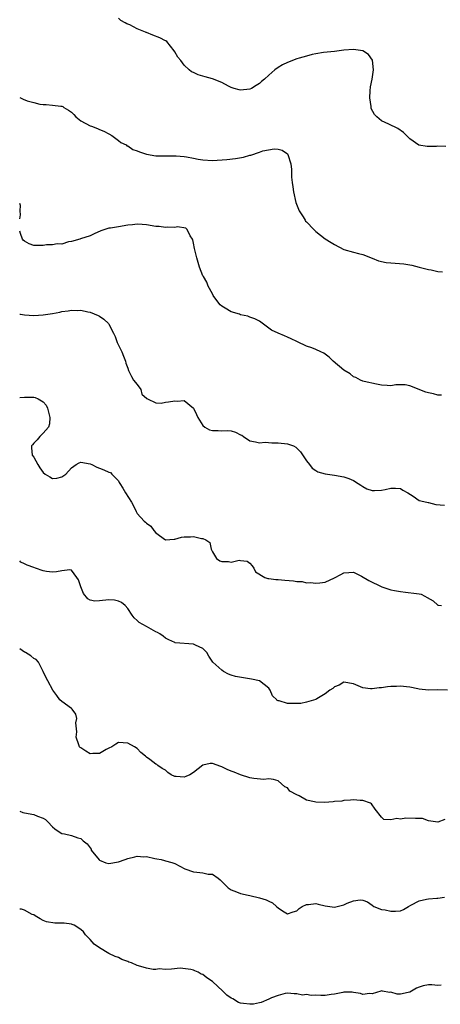
# Model space of a CAD drawing. Units: inches. Extents: x 2568000 to 2571000, y 1518000 to 1521000.
# Drawn here: x 2568000 to 2568090, y 1518118 to 1518328 of the extents above; entities that cross this region are included whole.
import ezdxf

# ---------------------------------------------------------------- set-up
doc = ezdxf.new("R2010")
doc.units = ezdxf.units.IN
doc.header["$MEASUREMENT"] = 0
doc.layers.add('LD25681518_2ft', color=93, linetype='Continuous')

msp = doc.modelspace()

# ---------------------------------------------------------------- linework, layer by layer
at = {"layer": 'LD25681518_2ft'}
for points, elevation in [([(2568090.65, 1518300.65), (2568089, 1518300.72), (2568088.69, 1518300.69), (2568087, 1518300.67), (2568086.7, 1518300.7), (2568084.96, 1518300.96), (2568083, 1518302.3), (2568082.3, 1518303), (2568081.69, 1518303.69), (2568080.5, 1518304.5), (2568078.57, 1518305.43), (2568077, 1518306.15), (2568075.98, 1518307), (2568075.47, 1518307.47), (2568074.79, 1518308.79), (2568074.77, 1518309), (2568074.78, 1518309.22), (2568074.48, 1518311), (2568074.55, 1518312.55), (2568074.63, 1518313.37), (2568074.97, 1518315), (2568075.28, 1518317), (2568075.06, 1518319.06), (2568074.26, 1518320.26), (2568073, 1518321.01), (2568071, 1518321.29), (2568069, 1518321.14), (2568067, 1518320.9), (2568064.67, 1518320.67), (2568063, 1518320.41), (2568062.25, 1518320.25), (2568061, 1518319.93), (2568059.48, 1518319.48), (2568059, 1518319.33), (2568057, 1518318.58), (2568055.92, 1518318.08), (2568055, 1518317.48), (2568054.31, 1518317), (2568053, 1518315.84), (2568052.09, 1518315), (2568051.47, 1518314.53), (2568051, 1518314.07), (2568050.33, 1518313.67), (2568049.32, 1518313), (2568049, 1518312.86), (2568047, 1518312.69), (2568046.71, 1518312.71), (2568045.67, 1518313), (2568045, 1518313.24), (2568044.45, 1518313.54), (2568043, 1518314.3), (2568041.05, 1518315.05), (2568039.48, 1518315.48), (2568037.95, 1518315.95), (2568037, 1518316.43), (2568036.59, 1518316.59), (2568036.07, 1518317), (2568035, 1518318), (2568034.27, 1518319), (2568033.68, 1518319.68), (2568033, 1518320.8), (2568032.9, 1518321), (2568031.28, 1518323), (2568031.13, 1518323.13), (2568031, 1518323.17), (2568029.81, 1518323.81), (2568028.33, 1518324.33), (2568027, 1518324.9), (2568026.92, 1518324.92), (2568026.76, 1518325), (2568025, 1518325.69), (2568023.45, 1518326.55), (2568023, 1518326.72), (2568022.77, 1518326.77), (2568022.45, 1518327), (2568021.51, 1518327.51), (2568021, 1518327.95)], 9114), ([(2568000, 1518311.08), (2568000.17, 1518311), (2568000.72, 1518310.72), (2568001.58, 1518310.42), (2568003, 1518310.01), (2568004.28, 1518309.72), (2568005, 1518309.62), (2568005.6, 1518309.6), (2568007, 1518309.48), (2568008.75, 1518309.25), (2568009, 1518309.24), (2568009.18, 1518309.18), (2568009.39, 1518309), (2568010.42, 1518308.42), (2568011, 1518307.99), (2568011.52, 1518307.52), (2568011.94, 1518307), (2568013, 1518306.11), (2568015, 1518305.08), (2568015.26, 1518305), (2568016.54, 1518304.54), (2568017, 1518304.32), (2568017.94, 1518303.94), (2568019, 1518303.38), (2568019.59, 1518303), (2568021, 1518301.99), (2568021.55, 1518301.55), (2568022.63, 1518301), (2568022.82, 1518300.82), (2568023, 1518300.79), (2568024.07, 1518300.07), (2568025, 1518299.77), (2568025.51, 1518299.51), (2568027, 1518299.05), (2568029, 1518298.7), (2568029.29, 1518298.71), (2568031, 1518298.67), (2568031.32, 1518298.68), (2568033.32, 1518298.68), (2568035, 1518298.55), (2568035.53, 1518298.47), (2568037, 1518298.18), (2568037.99, 1518298.01), (2568039, 1518297.81), (2568041, 1518297.73), (2568044.07, 1518297.93), (2568045.89, 1518298.11), (2568047.62, 1518298.38), (2568049, 1518298.81), (2568049.17, 1518298.83), (2568051, 1518299.45), (2568051.73, 1518299.73), (2568054.17, 1518300.17), (2568055, 1518300.09), (2568055.87, 1518299.87), (2568057, 1518299.11), (2568057.07, 1518299), (2568057.71, 1518297), (2568057.81, 1518295.81), (2568057.86, 1518294.14), (2568057.96, 1518293), (2568058.12, 1518292.12), (2568058.28, 1518291), (2568058.79, 1518288.79), (2568059.33, 1518287.33), (2568059.49, 1518287), (2568060.31, 1518285.69), (2568060.72, 1518285), (2568060.83, 1518284.83), (2568061, 1518284.64), (2568062.57, 1518283), (2568063, 1518282.62), (2568065, 1518281.06), (2568066.29, 1518280.29), (2568067, 1518279.83), (2568069, 1518278.78), (2568071, 1518278.17), (2568072.11, 1518277.89), (2568073, 1518277.71), (2568075, 1518276.94), (2568076.37, 1518276.37), (2568078.01, 1518276.01), (2568079, 1518275.9), (2568081.71, 1518275.71), (2568083, 1518275.48), (2568083.44, 1518275.44), (2568085, 1518275.01), (2568087, 1518274.5), (2568087.59, 1518274.41), (2568089, 1518274.09), (2568089.95, 1518274.05)], 9112), ([(2568000, 1518285.32), (2568000.16, 1518286.16), (2568000.12, 1518287), (2568000.16, 1518288.16), (2568000, 1518288.56)], 9110), ([(2568089.79, 1518247.79), (2568089, 1518247.8), (2568088.09, 1518248.09), (2568087, 1518248.29), (2568086.44, 1518248.44), (2568083, 1518249.76), (2568082.02, 1518249.98), (2568081, 1518250), (2568080.04, 1518249.96), (2568079, 1518249.75), (2568078.17, 1518249.82), (2568077, 1518249.88), (2568075.9, 1518250.1), (2568073.33, 1518250.67), (2568073, 1518250.76), (2568072.49, 1518251), (2568071.53, 1518251.53), (2568071, 1518251.71), (2568070.3, 1518252.3), (2568069, 1518253.08), (2568066.71, 1518255), (2568065.85, 1518255.85), (2568065, 1518256.53), (2568064.7, 1518256.7), (2568064.07, 1518257), (2568063, 1518257.47), (2568062.18, 1518257.82), (2568061, 1518258.22), (2568059.13, 1518259.13), (2568059, 1518259.2), (2568057.75, 1518259.75), (2568057, 1518260.13), (2568056.37, 1518260.37), (2568054.97, 1518260.97), (2568053.59, 1518261.59), (2568051.31, 1518263.31), (2568051, 1518263.53), (2568050.05, 1518264.05), (2568049, 1518264.39), (2568048.57, 1518264.57), (2568047, 1518264.9), (2568046.75, 1518265), (2568045, 1518265.51), (2568043.71, 1518266.29), (2568043, 1518266.69), (2568042.64, 1518267), (2568041.92, 1518267.92), (2568041.14, 1518269), (2568041, 1518269.31), (2568040.11, 1518271), (2568039.8, 1518271.8), (2568039.08, 1518273), (2568039, 1518273.17), (2568038.29, 1518275), (2568037.7, 1518277), (2568037.58, 1518277.58), (2568037.21, 1518279), (2568037, 1518280.08), (2568036.83, 1518280.83), (2568036.76, 1518281), (2568036.29, 1518281.71), (2568035.67, 1518283), (2568035.32, 1518283.32), (2568033.59, 1518283.59), (2568033, 1518283.46), (2568031.53, 1518283.53), (2568031, 1518283.42), (2568029.65, 1518283.65), (2568029, 1518283.66), (2568027, 1518284.04), (2568026.07, 1518284.07), (2568025, 1518284.16), (2568024.03, 1518284.03), (2568023, 1518283.92), (2568021, 1518283.62), (2568019.33, 1518283.33), (2568019, 1518283.29), (2568017.26, 1518282.74), (2568015.87, 1518282.13), (2568015, 1518281.71), (2568012.97, 1518281.03), (2568012.81, 1518281), (2568011, 1518280.45), (2568010.38, 1518280.38), (2568009, 1518279.93), (2568008, 1518280), (2568007, 1518279.77), (2568005.74, 1518279.74), (2568005, 1518279.65), (2568003.62, 1518279.62), (2568003, 1518279.64), (2568002, 1518280), (2568001, 1518280.55), (2568000.77, 1518280.77), (2568000.61, 1518281), (2568000.14, 1518282.14), (2568000, 1518282.65)], 9110), ([(2568000, 1518265.04), (2568000.18, 1518265), (2568001, 1518264.84), (2568003, 1518264.74), (2568005, 1518264.87), (2568007, 1518265.15), (2568008.55, 1518265.45), (2568009, 1518265.56), (2568010.31, 1518265.69), (2568011, 1518265.86), (2568012.21, 1518265.79), (2568013, 1518265.85), (2568014.5, 1518265.5), (2568015, 1518265.43), (2568016.71, 1518264.71), (2568017, 1518264.55), (2568017.92, 1518263.92), (2568018.9, 1518263), (2568019, 1518262.87), (2568019.98, 1518261), (2568020.29, 1518260.29), (2568020.72, 1518259), (2568021, 1518258.39), (2568021.74, 1518257), (2568022.11, 1518256.11), (2568022.51, 1518255), (2568022.61, 1518254.61), (2568023, 1518253.54), (2568023.14, 1518253), (2568023.77, 1518251.77), (2568024.24, 1518251), (2568025, 1518250.06), (2568025.8, 1518249), (2568026, 1518248), (2568027.04, 1518247.04), (2568027.2, 1518247), (2568029, 1518246.13), (2568030.09, 1518246.09), (2568031, 1518246.27), (2568031.67, 1518246.33), (2568033, 1518246.54), (2568033.52, 1518246.48), (2568035, 1518246.61), (2568037, 1518245), (2568037.64, 1518243.64), (2568037.88, 1518243), (2568039, 1518241.32), (2568039.4, 1518241), (2568040.41, 1518240.41), (2568041, 1518240.24), (2568042.23, 1518240.23), (2568043, 1518240.2), (2568044.25, 1518240.25), (2568045, 1518240.16), (2568045.93, 1518239.93), (2568047, 1518239.35), (2568047.25, 1518239.25), (2568047.66, 1518239), (2568049, 1518238.04), (2568050.16, 1518237.85), (2568051, 1518237.63), (2568052.24, 1518237.76), (2568053.62, 1518237.62), (2568055, 1518237.66), (2568057, 1518237.46), (2568058.23, 1518237), (2568058.75, 1518236.75), (2568059, 1518236.53), (2568059.74, 1518235.74), (2568061, 1518233.84), (2568061.65, 1518233), (2568062.27, 1518232.28), (2568063, 1518231.72), (2568063.45, 1518231.45), (2568065.02, 1518231.02), (2568067, 1518230.78), (2568069, 1518230.43), (2568070.04, 1518230.04), (2568071, 1518229.65), (2568072.06, 1518229), (2568072.6, 1518228.6), (2568073, 1518228.34), (2568073.87, 1518227.87), (2568075, 1518227.47), (2568075.47, 1518227.47), (2568077, 1518227.54), (2568077.74, 1518227.74), (2568079, 1518228), (2568080, 1518228), (2568081, 1518227.9), (2568081.56, 1518227.56), (2568082.61, 1518227), (2568083.74, 1518226.26), (2568085, 1518225.4), (2568086.64, 1518225), (2568086.91, 1518224.91), (2568087, 1518224.91), (2568088.55, 1518224.55), (2568090.41, 1518224.41)], 9108), ([(2568000, 1518247.25), (2568001, 1518247.33), (2568001.33, 1518247.33), (2568003, 1518247.38), (2568003.31, 1518247.31), (2568003.95, 1518247), (2568005, 1518246.39), (2568005.62, 1518245.62), (2568005.89, 1518245), (2568006.43, 1518243), (2568006.34, 1518241.66), (2568006.1, 1518241), (2568005, 1518239.68), (2568004.31, 1518239), (2568003.7, 1518238.3), (2568003, 1518237.55), (2568002.76, 1518237.24), (2568002.52, 1518237), (2568002.54, 1518236.54), (2568002.69, 1518235), (2568003, 1518234.6), (2568003.87, 1518233), (2568004.32, 1518232.32), (2568005, 1518231.35), (2568005.43, 1518231), (2568006.39, 1518230.39), (2568007, 1518230.05), (2568007.88, 1518230.12), (2568009, 1518230.44), (2568009.79, 1518231), (2568011, 1518232.32), (2568012.05, 1518233), (2568012.64, 1518233.36), (2568013, 1518233.55), (2568015, 1518233.16), (2568015.35, 1518233), (2568016.43, 1518232.43), (2568017, 1518232.27), (2568017.91, 1518231.91), (2568019, 1518231.42), (2568019.3, 1518231.3), (2568019.61, 1518231), (2568021, 1518229.52), (2568021.2, 1518229.2), (2568021.28, 1518229), (2568021.96, 1518227.96), (2568022.54, 1518227), (2568023.81, 1518225), (2568024.21, 1518224.21), (2568024.77, 1518223), (2568025, 1518222.6), (2568026.51, 1518221), (2568026.76, 1518220.76), (2568027, 1518220.56), (2568027.88, 1518219.88), (2568028.56, 1518219), (2568029, 1518218.5), (2568031, 1518217), (2568032.86, 1518217.14), (2568033, 1518217.13), (2568034.46, 1518217.54), (2568035, 1518217.62), (2568036.37, 1518217.63), (2568037, 1518217.7), (2568038.7, 1518217.3), (2568039, 1518217.32), (2568039.62, 1518217), (2568040.46, 1518216.46), (2568040.75, 1518215), (2568041, 1518214.44), (2568041.85, 1518213), (2568042.57, 1518212.57), (2568043, 1518212.4), (2568044.41, 1518212.41), (2568045, 1518212.28), (2568046.7, 1518212.7), (2568047, 1518212.63), (2568048.43, 1518212.43), (2568049, 1518212.01), (2568049.47, 1518211.47), (2568049.82, 1518211), (2568050.17, 1518210.17), (2568052.19, 1518209), (2568052.79, 1518208.79), (2568053, 1518208.81), (2568054.54, 1518208.54), (2568055, 1518208.54), (2568056.4, 1518208.4), (2568058.26, 1518208.26), (2568059, 1518208.14), (2568060.11, 1518208.11), (2568061, 1518207.89), (2568061.9, 1518207.9), (2568063, 1518207.76), (2568063.89, 1518207.89), (2568065, 1518208.01), (2568067, 1518208.9), (2568068.34, 1518209.66), (2568069, 1518210.01), (2568070.02, 1518210.02), (2568071, 1518210.12), (2568072.75, 1518209.25), (2568074.33, 1518208.33), (2568077.03, 1518207.03), (2568078.52, 1518206.52), (2568079, 1518206.39), (2568079.75, 1518206.25), (2568081, 1518205.98), (2568082.12, 1518205.88), (2568084.43, 1518205.57), (2568085, 1518205.51), (2568085.42, 1518205.42), (2568086.2, 1518205), (2568086.74, 1518204.74), (2568088, 1518204), (2568089, 1518203.13), (2568089.13, 1518203.13), (2568089.76, 1518203)], 9106), ([(2568091, 1518185.05), (2568088.92, 1518185.07), (2568087, 1518185), (2568085, 1518185.22), (2568084.7, 1518185.3), (2568083, 1518185.67), (2568082.28, 1518185.72), (2568081, 1518185.9), (2568080.17, 1518185.83), (2568079, 1518185.79), (2568078.28, 1518185.72), (2568077, 1518185.49), (2568076.51, 1518185.49), (2568075, 1518185.27), (2568074.65, 1518185.34), (2568073, 1518185.54), (2568072.03, 1518185.97), (2568071, 1518186.36), (2568069, 1518186.7), (2568067.95, 1518186.05), (2568067, 1518185.73), (2568066.62, 1518185.38), (2568066, 1518185), (2568065, 1518184.24), (2568063.2, 1518183.2), (2568063, 1518183.07), (2568061, 1518182.44), (2568059.84, 1518182.16), (2568059, 1518182.2), (2568057.78, 1518182.22), (2568057, 1518182.15), (2568055.23, 1518182.77), (2568055, 1518182.75), (2568054.81, 1518182.81), (2568054.71, 1518183), (2568053.8, 1518183.8), (2568053.29, 1518185), (2568053, 1518185.42), (2568051, 1518186.98), (2568049.35, 1518187.35), (2568047.61, 1518187.61), (2568045.9, 1518187.9), (2568045, 1518188.21), (2568044.4, 1518188.4), (2568043.37, 1518189), (2568043, 1518189.26), (2568041.13, 1518191), (2568040.26, 1518192.26), (2568039.84, 1518193), (2568039, 1518193.85), (2568037.42, 1518194.58), (2568037, 1518194.8), (2568033.12, 1518195.11), (2568033, 1518195.15), (2568031.72, 1518195.72), (2568031, 1518196.05), (2568030.5, 1518196.5), (2568029.82, 1518197), (2568029.33, 1518197.32), (2568029, 1518197.45), (2568028.01, 1518197.99), (2568027, 1518198.57), (2568025.41, 1518199.41), (2568025, 1518199.83), (2568024.38, 1518200.38), (2568023.93, 1518201), (2568023, 1518202.38), (2568022.46, 1518203), (2568021.66, 1518203.66), (2568021, 1518203.96), (2568020.18, 1518204.18), (2568019, 1518204.27), (2568017, 1518204.02), (2568015.99, 1518203.99), (2568015, 1518204.16), (2568014.48, 1518204.48), (2568013.59, 1518205.59), (2568013, 1518207), (2568012.49, 1518208.49), (2568012.18, 1518209), (2568011, 1518210.54), (2568010.65, 1518210.65), (2568009, 1518210.43), (2568007.83, 1518210.17), (2568007, 1518210.11), (2568005.73, 1518210.27), (2568005, 1518210.4), (2568003.34, 1518211), (2568003, 1518211.09), (2568001.61, 1518211.61), (2568001, 1518211.87), (2568000.26, 1518212.26), (2568000, 1518212.5)], 9104), ([(2568090.46, 1518157.54), (2568089, 1518156.97), (2568087, 1518157.24), (2568085.69, 1518157.69), (2568085, 1518157.75), (2568084.26, 1518157.74), (2568082.19, 1518157.81), (2568081, 1518157.56), (2568080.26, 1518157.74), (2568079, 1518157.46), (2568077.51, 1518157.51), (2568077, 1518157.99), (2568075.67, 1518159.67), (2568074.87, 1518160.87), (2568074.64, 1518161), (2568073, 1518161.55), (2568072.48, 1518161.52), (2568071, 1518161.68), (2568070.39, 1518161.61), (2568069, 1518161.58), (2568068.56, 1518161.44), (2568067, 1518161.36), (2568066.73, 1518161.27), (2568064.85, 1518161.15), (2568063, 1518161.16), (2568062.75, 1518161.25), (2568061, 1518161.64), (2568059.45, 1518162.55), (2568059, 1518162.74), (2568057.51, 1518163.51), (2568057, 1518164.24), (2568056.44, 1518164.44), (2568055, 1518165.73), (2568054, 1518166), (2568053, 1518166.18), (2568051.98, 1518166.02), (2568049.8, 1518166.2), (2568049, 1518166.38), (2568047, 1518167.01), (2568045.61, 1518167.61), (2568045, 1518167.81), (2568044.16, 1518168.16), (2568043, 1518168.73), (2568042.79, 1518168.79), (2568041, 1518169.45), (2568040.55, 1518169.45), (2568039, 1518169.05), (2568037, 1518167.53), (2568036.19, 1518167), (2568035.36, 1518166.64), (2568035, 1518166.54), (2568033.32, 1518166.68), (2568033, 1518166.68), (2568032.2, 1518167), (2568031.53, 1518167.53), (2568031, 1518168), (2568030.34, 1518168.34), (2568029.42, 1518169), (2568029.2, 1518169.2), (2568029, 1518169.31), (2568027.71, 1518170.29), (2568027, 1518170.76), (2568026.77, 1518171), (2568025.76, 1518171.76), (2568025, 1518172.63), (2568024.46, 1518173), (2568023, 1518173.73), (2568021, 1518173.9), (2568020.45, 1518173.55), (2568019.63, 1518173), (2568019, 1518172.68), (2568018.42, 1518172.42), (2568017, 1518171.55), (2568015.56, 1518171.56), (2568015, 1518171.48), (2568014.04, 1518172.04), (2568013, 1518172.73), (2568012.85, 1518172.85), (2568012.75, 1518173), (2568012.59, 1518173.41), (2568012.02, 1518175), (2568012.14, 1518176.14), (2568011.93, 1518178.07), (2568012.13, 1518179), (2568011.93, 1518179.93), (2568011.15, 1518181), (2568011, 1518181.15), (2568009, 1518182.63), (2568008.56, 1518183), (2568007.89, 1518183.89), (2568007.04, 1518185), (2568005.98, 1518187), (2568005.62, 1518187.62), (2568005.02, 1518189), (2568003.97, 1518191), (2568003.53, 1518191.53), (2568003, 1518191.79), (2568002.34, 1518192.34), (2568001.27, 1518193), (2568001, 1518193.14), (2568000, 1518193.78)], 9102), ([(2568000, 1518159.28), (2568000.68, 1518159), (2568001, 1518158.9), (2568003, 1518158.56), (2568003.78, 1518158.22), (2568005, 1518157.81), (2568005.51, 1518157.51), (2568005.96, 1518157), (2568007, 1518155.96), (2568007.51, 1518155.51), (2568008.21, 1518155), (2568009, 1518154.56), (2568009.55, 1518154.45), (2568011, 1518154.08), (2568012.4, 1518153.6), (2568013, 1518153.45), (2568013.48, 1518153), (2568014.35, 1518152.35), (2568015.18, 1518151.18), (2568015.24, 1518151), (2568016.94, 1518148.94), (2568017, 1518148.89), (2568018.31, 1518148.31), (2568019, 1518148.18), (2568021, 1518148.52), (2568022.43, 1518149), (2568023, 1518149.23), (2568024.47, 1518149.53), (2568025, 1518149.71), (2568026.41, 1518149.59), (2568027, 1518149.61), (2568028.77, 1518149.23), (2568029.17, 1518149.17), (2568030.09, 1518149), (2568030.81, 1518148.81), (2568031, 1518148.74), (2568032.36, 1518148.36), (2568033, 1518148.14), (2568035.12, 1518147), (2568037, 1518146.39), (2568037.71, 1518146.29), (2568039, 1518146.17), (2568040.09, 1518145.91), (2568041, 1518145.91), (2568042.22, 1518145), (2568042.68, 1518144.68), (2568043, 1518144.33), (2568044.34, 1518143), (2568045, 1518142.54), (2568046.13, 1518142.13), (2568047, 1518141.76), (2568048.61, 1518141.39), (2568049, 1518141.32), (2568051, 1518140.82), (2568052.42, 1518140.42), (2568053, 1518140.14), (2568053.81, 1518139.81), (2568054.63, 1518139), (2568055, 1518138.69), (2568055.9, 1518138.1), (2568057, 1518137.41), (2568058.17, 1518137.83), (2568059, 1518138.09), (2568059.46, 1518138.54), (2568060.14, 1518139), (2568061, 1518139.44), (2568061.44, 1518139.44), (2568063, 1518139.65), (2568063.51, 1518139.51), (2568065, 1518139.16), (2568067, 1518138.88), (2568069, 1518139.38), (2568069.72, 1518139.72), (2568071, 1518140.2), (2568072.43, 1518140.43), (2568073, 1518140.37), (2568074, 1518140), (2568075, 1518139.25), (2568075.37, 1518139), (2568077, 1518138.34), (2568077.74, 1518138.26), (2568079, 1518138), (2568080, 1518138), (2568081, 1518138.06), (2568081.64, 1518138.36), (2568082.72, 1518139), (2568083.25, 1518139.25), (2568085, 1518140.18), (2568086.56, 1518140.56), (2568087, 1518140.65), (2568088.76, 1518140.76), (2568089, 1518140.76), (2568090.4, 1518141)], 9100), ([(2568089.72, 1518122.28), (2568089, 1518122.22), (2568087.69, 1518122.31), (2568087, 1518122.3), (2568085.88, 1518122.12), (2568085, 1518121.84), (2568084.41, 1518121.59), (2568083, 1518120.77), (2568082.69, 1518120.69), (2568081, 1518120.35), (2568080.32, 1518120.32), (2568079, 1518120.75), (2568078.71, 1518120.71), (2568077.22, 1518121), (2568077, 1518121.03), (2568076.87, 1518121), (2568075, 1518120.39), (2568074.46, 1518120.46), (2568073, 1518120.26), (2568072.5, 1518120.5), (2568071, 1518120.7), (2568070.77, 1518120.77), (2568069, 1518120.74), (2568068.73, 1518120.73), (2568067, 1518120.32), (2568066.27, 1518120.27), (2568065, 1518120.08), (2568064.05, 1518120.05), (2568063, 1518120.12), (2568062.03, 1518120.03), (2568061, 1518120.26), (2568060.16, 1518120.16), (2568059, 1518120.45), (2568058.44, 1518120.44), (2568057, 1518120.57), (2568056.51, 1518120.51), (2568055, 1518120.08), (2568053.57, 1518119.57), (2568053, 1518119.27), (2568051.41, 1518118.59), (2568051, 1518118.54), (2568049.78, 1518118.22), (2568049, 1518118.19), (2568047.65, 1518118.35), (2568047, 1518118.44), (2568046.58, 1518118.58), (2568045.33, 1518119.33), (2568045, 1518119.52), (2568044.11, 1518120.11), (2568043.22, 1518121), (2568041, 1518123.07), (2568039.85, 1518123.85), (2568039, 1518124.53), (2568038.61, 1518124.61), (2568037.96, 1518125), (2568037.28, 1518125.28), (2568037, 1518125.42), (2568036.41, 1518125.59), (2568034.13, 1518125.87), (2568032.31, 1518125.69), (2568031, 1518125.63), (2568029.71, 1518125.71), (2568029, 1518125.59), (2568028.39, 1518125.61), (2568027, 1518125.85), (2568025.78, 1518126.22), (2568025, 1518126.48), (2568023.78, 1518127), (2568023.19, 1518127.19), (2568023, 1518127.29), (2568021.72, 1518127.72), (2568021, 1518128.13), (2568020.33, 1518128.33), (2568018.97, 1518129), (2568017, 1518130.18), (2568015.87, 1518131), (2568015, 1518131.98), (2568014.03, 1518133), (2568013.58, 1518133.58), (2568013, 1518134.11), (2568011.58, 1518135), (2568011.18, 1518135.18), (2568011, 1518135.22), (2568009.44, 1518135.44), (2568009, 1518135.48), (2568007.48, 1518135.48), (2568005.71, 1518135.71), (2568005, 1518135.99), (2568004.34, 1518136.34), (2568003.29, 1518137), (2568003, 1518137.21), (2568002.67, 1518137.33), (2568001, 1518138.19), (2568000.4, 1518138.4), (2568000, 1518138.45)], 9098)]:
    msp.add_lwpolyline(points, dxfattribs=dict(at, elevation=elevation))

doc.saveas('drawing.dxf')
